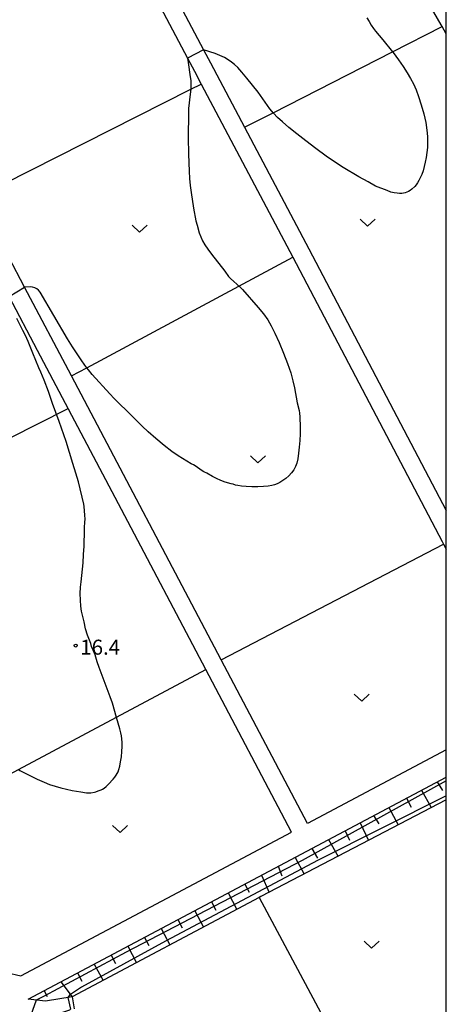
# Model space of a CAD drawing. Extents: x -30187 to -28000, y 102000 to 103500.
# Drawn here: x -28107 to -28000, y 102853 to 103099 of the extents above; entities that cross this region are included whole.
import ezdxf

# ---------------------------------------------------------------- set-up
doc = ezdxf.new("R2010")
doc.units = 0
for name, color, linetype in [('2101000', 7, 'Continuous'), ('2101001', 7, 'Continuous'), ('6101110', 6, 'Continuous'), ('6101120', 6, 'Continuous'), ('6101990', 6, 'Continuous'), ('6302000', 3, 'Continuous'), ('6313000', 3, 'Continuous'), ('7102000', 2, 'Continuous'), ('7102001', 8, 'Continuous'), ('7312000', 4, 'Continuous'), ('999', 7, 'Continuous')]:
    doc.layers.add(name, color=color, linetype=linetype)
doc.styles.add('Dm_Anotation', font='txt.shx', dxfattribs={"bigfont": 'PSCDM.shx'})

# ---------------------------------------------------------------- blocks, each defined once
blk = doc.blocks.new('631300')
at = {"layer": '6313000'}
blk.add_lwpolyline([(0.75, 0.35), (0, -0.35), (-0.75, 0.35)], dxfattribs=at)
blk = doc.blocks.new('731200')
at = {"layer": '7312000'}
blk.add_circle((0, 0), 0.15, dxfattribs=at)

msp = doc.modelspace()

# ---------------------------------------------------------------- linework, layer by layer
at = {"layer": '2101000', "flags": 128}
for points in [[(-28000, 103095.83), (-28001.07, 103097.73), (-28001.3, 103098.14), (-28017.25, 103125.9), (-28026.5, 103153.52), (-28033.05, 103166.53), (-28057.27, 103210.92), (-28073.9, 103245.37), (-28075.19, 103246.29), (-28076.24, 103247.03), (-28127.91, 103221.83), (-28128.32, 103221.35), (-28128.56, 103220.81), (-28128.55, 103219.95), (-28060.69, 103091.89), (-28058.95, 103088.6), (-28050.43, 103072.49), (-28034.36, 103042.08), (-28000, 102976.68)], [(-28190.65, 103196.18), (-28185.99, 103197.94), (-28171.93, 103204.05), (-28142.48, 103215.75), (-28134.91, 103218.76), (-28132.59, 103217.96), (-28064.69, 103089.82), (-28062.93, 103086.5), (-28061.25, 103083.32), (-28038.34, 103039.98), (-28001.01, 102968.93), (-28000.67, 102968.27), (-28000, 102966.97)], [(-28000, 102916.79), (-28034.71, 102898.35), (-28056.29, 102939.3), (-28093.71, 103010.3), (-28105.43, 103032.53), (-28117.3, 103055.05), (-28122.81, 103065.5), (-28189.71, 103191.74), (-28191.49, 103195.1), (-28190.65, 103196.18)], [(-28220.68, 103082.31), (-28217.05, 103075.42), (-28205.76, 103054.04), (-28192.13, 103028.19), (-28191.06, 103026.18), (-28167.59, 102982.15), (-28158.6, 102965.28), (-28145.91, 102941.49), (-28144.93, 102939.66), (-28124.96, 102902.22), (-28114.89, 102883.34), (-28109.92, 102861.14), (-28106.34, 102860.28), (-28038.68, 102896.24), (-28060.1, 102936.88), (-28081.21, 102976.92), (-28102.16, 103016.67), (-28109.27, 103030.17), (-28125.21, 103060.4), (-28126.79, 103063.4), (-28151.05, 103109.18)], [(-28093.49, 102855.03), (-28100.22, 102853.91), (-28104.54, 102854.44), (-28000, 102909.99)]]:
    msp.add_lwpolyline(points, dxfattribs=at)
at = {"layer": '2101001', "flags": 128}
msp.add_lwpolyline([(-28093.49, 102855.03), (-28093, 102852.07)], dxfattribs=at)
at = {"layer": '6101110', "flags": 128}
msp.add_lwpolyline([(-28104.54, 102854.44), (-28000, 102909.99)], dxfattribs=at)
at = {"layer": '6101120', "flags": 128}
msp.add_lwpolyline([(-28000, 102904.33), (-28046.39, 102880.09), (-28046.78, 102879.88), (-28093.49, 102855.03), (-28100.22, 102853.91), (-28104.54, 102854.44)], dxfattribs=at)
at = {"layer": '6101990', "flags": 128}
for points in [[(-28002.26, 102908.79), (-28000.93, 102906.63)], [(-28006.24, 102906.68), (-28003.77, 102902.36)], [(-28009.96, 102904.7), (-28008.78, 102902.46)], [(-28018.16, 102900.35), (-28016.88, 102898.29)], [(-28014.37, 102902.36), (-28012.03, 102898.04)], [(-28021.5, 102898.57), (-28019.47, 102894.15)], [(-28025.27, 102896.57), (-28024.24, 102894.25)], [(-28029.45, 102894.35), (-28027.07, 102890.11)], [(-28033.63, 102892.13), (-28032.21, 102889.7)], [(-28037.81, 102889.9), (-28035.55, 102885.75)], [(-28046.18, 102885.46), (-28044.24, 102881.16)], [(-28042, 102887.68), (-28041.12, 102885.26)], [(-28050.36, 102883.24), (-28049.27, 102881.19)], [(-28054.54, 102881.01), (-28052.36, 102876.91)], [(-28058.72, 102878.79), (-28057.63, 102876.74)], [(-28062.9, 102876.57), (-28060.72, 102872.46)], [(-28067.09, 102874.35), (-28065.99, 102872.29)], [(-28071.27, 102872.12), (-28069.08, 102868.01)], [(-28075.45, 102869.9), (-28074.36, 102867.84)], [(-28079.64, 102867.68), (-28077.45, 102863.56)], [(-28083.82, 102865.46), (-28082.73, 102863.39)], [(-28092.19, 102861.01), (-28091.1, 102858.95)], [(-28088.01, 102863.23), (-28085.82, 102859.11)], [(-28096.38, 102858.79), (-28093.49, 102855.03)], [(-28100.56, 102856.56), (-28099.75, 102855.15)]]:
    msp.add_lwpolyline(points, dxfattribs=at)
at = {"layer": '6302000', "flags": 128}
for points in [[(-28050.43, 103072.49), (-28043.3, 103076.13), (-28013.48, 103091.39), (-28001.07, 103097.73)], [(-28117.3, 103055.05), (-28063.89, 103081.99), (-28061.25, 103083.32)], [(-28093.71, 103010.3), (-28089.86, 103012.36), (-28051.84, 103032.74), (-28038.34, 103039.98)], [(-28160.49, 102968.83), (-28094.51, 103002.15)], [(-28056.29, 102939.3), (-28000.67, 102968.27)], [(-28124.96, 102902.22), (-28106.94, 102911.85), (-28082.45, 102924.94), (-28060.1, 102936.88)], [(-28046.78, 102879.88), (-28020.5, 102830.75)]]:
    msp.add_lwpolyline(points, dxfattribs=at)
at = {"layer": '7102000', "flags": 128}
for points in [[(-28019.83, 103099.86), (-28019.3, 103098.93), (-28018.75, 103098.04), (-28018.19, 103097.24), (-28017.68, 103096.56), (-28015.86, 103094.4), (-28013.48, 103091.39), (-28013.32, 103091.19), (-28011.95, 103089.36), (-28010.77, 103087.66), (-28009.78, 103086.12), (-28008.95, 103084.7), (-28008.22, 103083.35), (-28007.56, 103081.9), (-28006.92, 103080.2), (-28006.25, 103078.11), (-28005.64, 103075.85), (-28005.14, 103073.68), (-28004.83, 103071.79), (-28004.69, 103070.17), (-28004.67, 103068.73), (-28004.73, 103067.4), (-28004.87, 103066.15), (-28005.05, 103064.95), (-28005.28, 103063.78), (-28005.53, 103062.66), (-28005.82, 103061.63), (-28006.15, 103060.69), (-28006.5, 103059.86), (-28006.84, 103059.16), (-28007.18, 103058.6), (-28007.51, 103058.13), (-28007.86, 103057.72), (-28008.6, 103057), (-28009, 103056.7), (-28009.41, 103056.44), (-28009.83, 103056.23), (-28010.25, 103056.08), (-28010.68, 103055.99), (-28011.14, 103055.94), (-28011.67, 103055.94), (-28012.28, 103055.98), (-28013, 103056.09), (-28013.85, 103056.31), (-28014.81, 103056.65), (-28017.7, 103057.79), (-28019.53, 103058.88), (-28021.88, 103060.13), (-28025.76, 103062.42), (-28027.69, 103063.67), (-28030.04, 103065.31), (-28032.61, 103067.19), (-28035.14, 103069.1), (-28037.4, 103070.88), (-28039.34, 103072.46), (-28040.94, 103073.83), (-28042.2, 103074.98), (-28043.21, 103076.02), (-28044.1, 103077.09), (-28047.06, 103081.29), (-28048.41, 103083.05), (-28049.83, 103084.8), (-28051.11, 103086.3), (-28052.11, 103087.41), (-28052.92, 103088.19), (-28053.67, 103088.81), (-28054.51, 103089.38), (-28055.47, 103089.93), (-28056.58, 103090.45), (-28057.82, 103090.94), (-28060.69, 103091.89)], [(-28064.69, 103089.82), (-28064.55, 103088.7), (-28063.99, 103085.14), (-28063.89, 103084.17), (-28063.85, 103083.12), (-28063.89, 103081.99), (-28063.99, 103080.8), (-28064.41, 103077.16), (-28064.47, 103076.01), (-28064.49, 103069.98), (-28064.45, 103065.75), (-28064.29, 103061.5), (-28064.17, 103059.67), (-28064.01, 103057.95), (-28063.79, 103056.16), (-28063.17, 103052.24), (-28062.59, 103049.11), (-28062.32, 103048.01), (-28061.74, 103046.06), (-28061.36, 103045.06), (-28060.91, 103044.07), (-28060.36, 103043.08), (-28059.65, 103042), (-28058.73, 103040.75), (-28055.4, 103036.55), (-28054.41, 103035.2), (-28053.94, 103034.68), (-28051.55, 103032.48), (-28050.98, 103031.89), (-28047.03, 103027.43), (-28045.69, 103025.82), (-28044.63, 103024.35), (-28043.75, 103022.84), (-28042.85, 103021), (-28041.79, 103018.64), (-28040.67, 103016), (-28039.67, 103013.39), (-28038.89, 103011.07), (-28038.33, 103009.07), (-28037.93, 103007.33), (-28037.24, 103003.6), (-28036.77, 103001.7), (-28036.66, 103000.99), (-28036.58, 103000.07), (-28036.52, 102997.47), (-28036.53, 102995.85), (-28036.61, 102994.15), (-28036.75, 102992.49), (-28036.93, 102990.96), (-28037.15, 102989.62), (-28037.39, 102988.53), (-28037.69, 102987.63), (-28038.11, 102986.83), (-28038.68, 102986.06), (-28039.37, 102985.35), (-28040.11, 102984.7), (-28040.88, 102984.14), (-28041.61, 102983.69), (-28042.3, 102983.34), (-28042.93, 102983.09), (-28043.62, 102982.91), (-28044.52, 102982.78), (-28045.73, 102982.67), (-28047.15, 102982.59), (-28048.63, 102982.57), (-28050.01, 102982.64), (-28051.21, 102982.76), (-28052.12, 102982.9), (-28052.7, 102983.03), (-28053.24, 102983.22), (-28053.8, 102983.35), (-28055.28, 102983.77), (-28056.36, 102984.16), (-28057.46, 102984.63), (-28058.44, 102985.13), (-28059.86, 102985.97), (-28060.61, 102986.33), (-28061, 102986.57), (-28062.77, 102987.84), (-28063.19, 102988.06), (-28063.77, 102988.29), (-28067.05, 102990.3), (-28068.58, 102991.38), (-28070.54, 102992.9), (-28072.64, 102994.65), (-28074.55, 102996.34), (-28076.04, 102997.75), (-28078.53, 103000.28), (-28083, 103004.65), (-28084.14, 103005.85), (-28088.54, 103010.71), (-28089.43, 103011.8), (-28089.86, 103012.36), (-28090.34, 103013), (-28091.29, 103014.34), (-28092.31, 103015.85), (-28093.43, 103017.59), (-28094.68, 103019.62), (-28101.56, 103031.29), (-28101.95, 103031.77), (-28102.39, 103032.13), (-28102.88, 103032.38), (-28103.43, 103032.52), (-28104.04, 103032.57), (-28105.43, 103032.53)], [(-28106.94, 102911.85), (-28106.58, 102911.66), (-28102.28, 102909.5), (-28100.57, 102908.72), (-28099.17, 102908.17), (-28097.82, 102907.73), (-28096.36, 102907.33), (-28093.49, 102906.66), (-28091.4, 102906.27), (-28089.95, 102906.09), (-28088.84, 102906.07), (-28087.97, 102906.18), (-28087.64, 102906.27), (-28087.03, 102906.59), (-28086.27, 102906.78), (-28085.92, 102906.95), (-28085.51, 102907.23), (-28085.02, 102907.65), (-28084.43, 102908.21), (-28083.27, 102909.47), (-28082.84, 102910), (-28082.52, 102910.47), (-28082.26, 102910.89), (-28082.05, 102911.34), (-28081.85, 102911.9), (-28081.65, 102912.69), (-28081.43, 102913.8), (-28081.23, 102915.08), (-28081.08, 102916.4), (-28081.02, 102917.6), (-28081.03, 102918.65), (-28081.08, 102919.54), (-28081.17, 102920.3), (-28081.33, 102921.08), (-28081.59, 102922.08), (-28082.43, 102924.86), (-28083.45, 102928.44), (-28084.01, 102930.09), (-28086.82, 102937.42), (-28087.3, 102938.79), (-28087.82, 102940.53), (-28088.28, 102941.73), (-28088.7, 102942.64), (-28088.88, 102943.39), (-28089.7, 102945.46), (-28090.18, 102947.09), (-28090.56, 102948.78), (-28091.2, 102951.48), (-28091.38, 102952.7), (-28091.48, 102954.22), (-28091.49, 102955.87), (-28091.44, 102957.46), (-28091.32, 102958.84), (-28090.82, 102963.56), (-28090.67, 102965.65), (-28090.55, 102967.73), (-28090.44, 102971.86), (-28090.43, 102972.4), (-28090.34, 102973.78), (-28090.32, 102974.49), (-28090.36, 102975.51), (-28090.54, 102977.63), (-28090.64, 102978.27), (-28091.98, 102983.79), (-28092.6, 102985.98), (-28093.34, 102988.45), (-28095.07, 102993.9), (-28096.77, 102998.88), (-28098.46, 103003.43), (-28099.48, 103006.38), (-28100.51, 103009.25), (-28101.36, 103011.27), (-28101.89, 103012.37), (-28103.38, 103016.02), (-28104.57, 103018.92), (-28105.23, 103020.41), (-28105.84, 103021.68), (-28107.4, 103024.67)]]:
    msp.add_lwpolyline(points, dxfattribs=at)
at = {"layer": '7102001', "flags": 128}
for points in [[(-28060.69, 103091.89), (-28064.69, 103089.82)], [(-28109.27, 103030.17), (-28105.43, 103032.53)], [(-28000, 102909.04), (-28035.99, 102889.14), (-28080.02, 102866.23), (-28100.52, 102855.22), (-28102.57, 102854.2), (-28103.84, 102850.41), (-28103.36, 102849.17), (-28100.16, 102843.01), (-28099.66, 102841.56), (-28099.6, 102840.69), (-28105.32, 102835.98)], [(-28000, 102905.33), (-28032.02, 102889.18), (-28070.18, 102868.92), (-28091.17, 102857.43), (-28094.22, 102855.42), (-28094.64, 102854.84), (-28093.92, 102851.92), (-28094.17, 102851.71), (-28097.96, 102850.46), (-28098.61, 102849.98), (-28098.61, 102849.44), (-28097.03, 102846.27), (-28096.8, 102845.66), (-28098.31, 102844.34), (-28098.15, 102843.87), (-28095.01, 102838.59), (-28072.42, 102801.86), (-28071.7, 102801.36), (-28070.2, 102801.39), (-28044.22, 102815.88), (-28043.82, 102815.85), (-28042.33, 102814.72), (-28000, 102744.03)]]:
    msp.add_lwpolyline(points, dxfattribs=at)
at = {"layer": '999', "flags": 128}
msp.add_lwpolyline([(-30000, 102000), (-28000, 102000), (-28000, 103500), (-30000, 103500)], close=True, dxfattribs=at)

# ---------------------------------------------------------------- block references
at = {"layer": '6313000', "xscale": 2.5, "yscale": 2.5, "zscale": 2.5}
for p in [(-28076.69, 103047.14), (-28019.69, 103048.64), (-28047.1, 102989.47), (-28021.15, 102929.89), (-28081.55, 102896.98), (-28018.69, 102868.1)]:
    msp.add_blockref('631300', p, dxfattribs=at)
at = {"layer": '7312000', "xscale": 2.5, "yscale": 2.5, "zscale": 2.5}
msp.add_blockref('731200', (-28092.65, 102942.88, 16.4), dxfattribs=at)

# ---------------------------------------------------------------- texts
at = {"layer": '7312000', "style": 'Dm_Anotation'}
msp.add_text('16.4', height=3.75, dxfattribs=at).set_placement((-28091.49, 102940.6))

doc.saveas('drawing.dxf')
